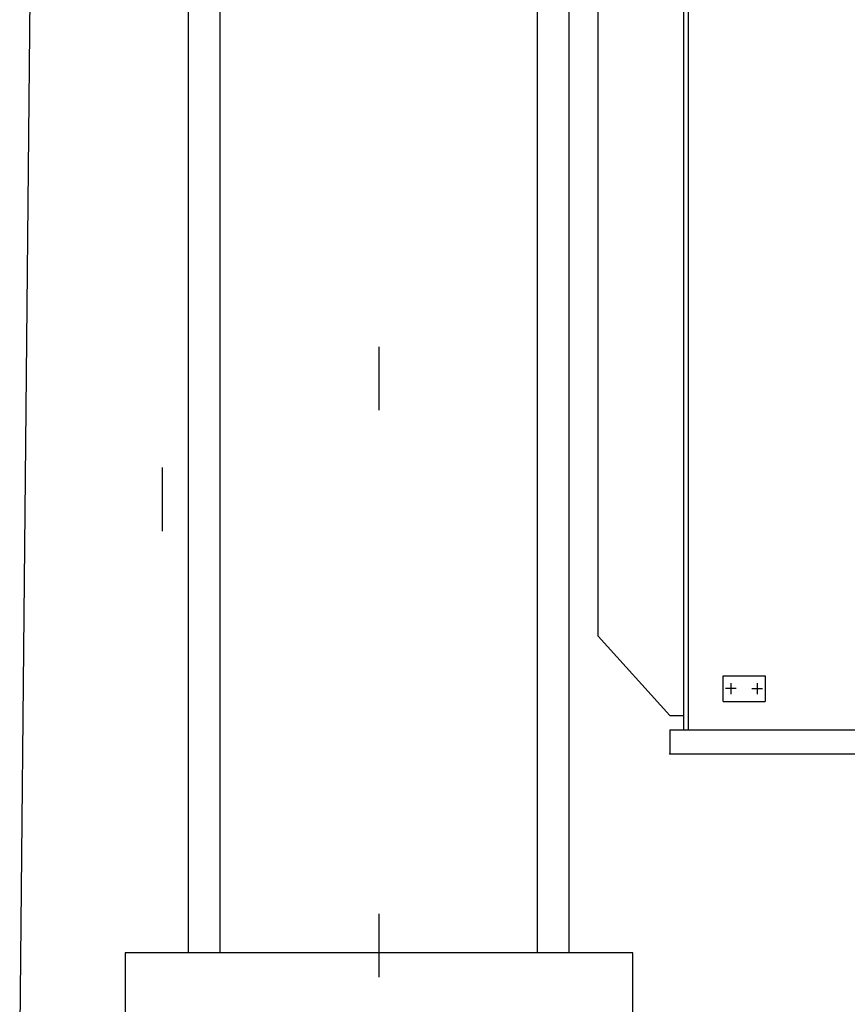
# Model space of a CAD drawing. Units: metres. Extents: x 1049 to 1221, y 913 to 1023.
# Drawn here: x 1113 to 1115, y 991 to 992 of the extents above; entities that cross this region are included whole.
import ezdxf

# ---------------------------------------------------------------- set-up
doc = ezdxf.new("R2010")
doc.units = ezdxf.units.M
doc.header["$LTSCALE"] = 0.1
doc.linetypes.add('DOT2', pattern=[3.175, 0, -3.175])
for name, color, linetype in [('Ejes', 252, 'DOT2'), ('Layer003', 3, 'Continuous'), ('TRAFOS', 3, 'Continuous'), ('TRANSFORMADOR2', 3, 'Continuous')]:
    doc.layers.add(name, color=color, linetype=linetype)

# ---------------------------------------------------------------- blocks, each defined once
blk = doc.blocks.new('TFELEV02')
at = {"layer": 'TRANSFORMADOR2'}
for p, q in [((25374.11, 5093.5), (25374.11, 6445.43)), ((25378.32, 5076.63), (25378.32, 6445.43)), ((25299.24, 5066.13), (25299.24, 6281.59)), ((25374.11, 4983.95), (25374.11, 5093.5)), ((25374.11, 4983.95), (25374.11, 5076.63)), ((25378.32, 4983.95), (25378.32, 5076.63)), ((25362.03, 4996.61), (25299.24, 5066.13)), ((25408.51, 5008.83), (25408.51, 5031.22)), ((25408.51, 5031.22), (25445.39, 5031.22)), ((25445.39, 5031.22), (25445.39, 5008.83)), ((25420.01, 5020.02), (25410.7, 5020.02)), ((25415.51, 5024.88), (25415.51, 5015.25)), ((25433.89, 5020.02), (25443.2, 5020.02)), ((25438.39, 5024.88), (25438.39, 5015.25)), ((25408.51, 5008.83), (25445.39, 5008.83)), ((25362.03, 4996.61), (25374.11, 4996.61)), ((25362.03, 4983.95), (25362.03, 4962.87)), ((25362.03, 4983.95), (25834.64, 4983.95)), ((25362.03, 4962.87), (25830.71, 4962.87))]:
    blk.add_line(p, q, dxfattribs=at)
blk.add_point((25362.03, 4962.87), dxfattribs=at)
blk.add_point((25362.03, 4962.87), dxfattribs=at)
blk.add_point((25362.03, 4962.87), dxfattribs=at)

msp = doc.modelspace()

# ---------------------------------------------------------------- linework, layer by layer
at = {"layer": 'Ejes', "ltscale": 2.5}
for p, q in [((1113.4961, 986.8326), (1113.4961, 1007.797)), ((1113.8373, 996.0607), (1113.8373, 987.3048))]:
    msp.add_line(p, q, dxfattribs=at)
at = {"layer": 'Layer003'}
for p, q in [((1113.5373, 990.6364), (1113.5373, 992.7421)), ((1113.5873, 990.6364), (1113.5873, 992.7421)), ((1114.0873, 990.6364), (1114.0873, 992.7421)), ((1114.1373, 990.6364), (1114.1373, 992.7421))]:
    msp.add_line(p, q, dxfattribs=at)
msp.add_lwpolyline([(1113.4373, 990.4364), (1114.2373, 990.4364), (1114.2373, 990.6364), (1113.4373, 990.6364), (1113.4373, 990.4364)], dxfattribs=at)
at = {"layer": 'TRAFOS', "color": 2}
msp.add_line((1113.2711, 990.4364), (1113.3461, 998.0864), dxfattribs=at)

# ---------------------------------------------------------------- block references
at = {"layer": 'TRAFOS', "xscale": 0.001799762440214181, "yscale": 0.001799762440214181, "zscale": 0.001799762441059855}
msp.add_blockref('TFELEV02', (1068.6503, 982.0181), dxfattribs=at)

doc.saveas('drawing.dxf')
